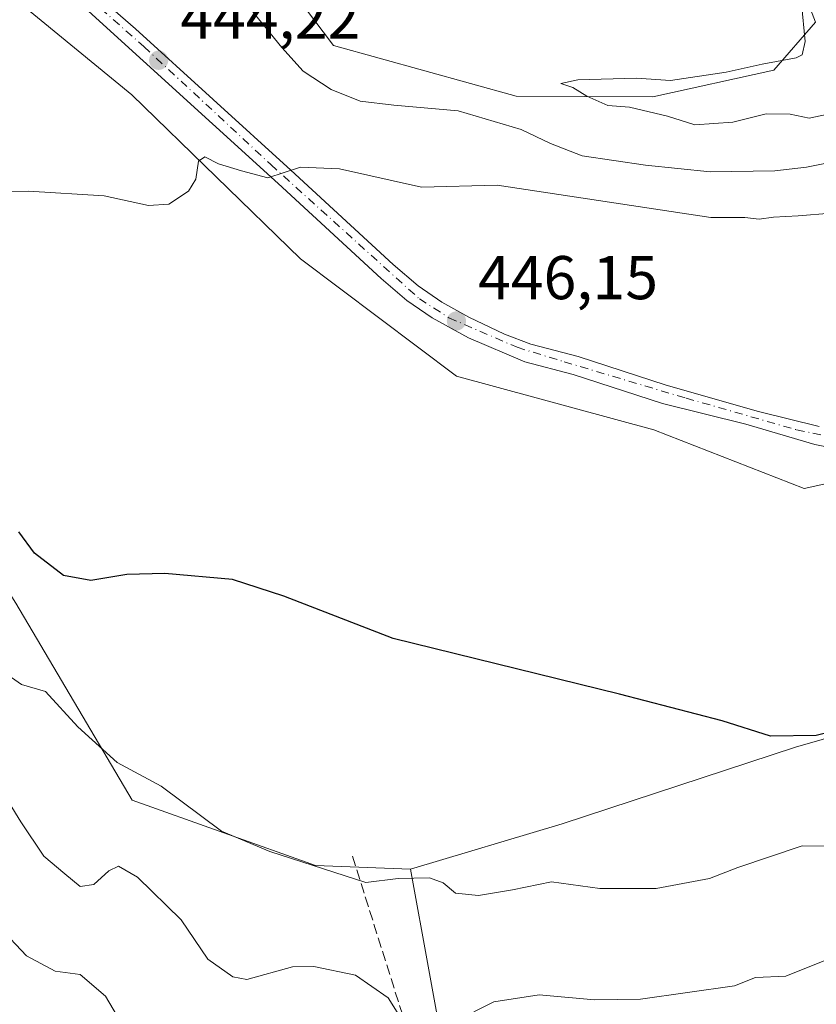
# Model space of a CAD drawing. Units: metres. Extents: x 631896 to 635367, y 4699607 to 4701986.
# Drawn here: x 633937 to 634066, y 4700923 to 4701083 of the extents above; entities that cross this region are included whole.
import ezdxf

# ---------------------------------------------------------------- set-up
doc = ezdxf.new("R2010")
doc.units = ezdxf.units.M
doc.header["$MEASUREMENT"] = 0
doc.linetypes.add('DGN Style 3', pattern=[2.307223458686699, 1.648016756204785, -0.6592067024819142])
doc.linetypes.add('DGN Style 4', pattern=[2.6384748266838614, 1.318413404963828, -0.6592067024819142, 0.001648016756204785, -0.6592067024819142])
for name, color, linetype, lineweight in [('Arbolado forestal CxS', 92, 'Continuous', 0), ('Comarca CxS', 21, 'Continuous', 0), ('Comunidad Autónoma CxS', 142, 'Continuous', 0), ('Corriente natural lineal', 142, 'Continuous', 13), ('Cultivos herbáceos CxS', 92, 'Continuous', 0), ('Cultivos leñosos CxS', 92, 'Continuous', 0), ('Curva de nivel maestra', 30, 'Continuous', 30), ('Curva de nivel normal', 30, 'Continuous', 0), ('Matorral CxS', 135, 'Continuous', 0), ('Municipio CxS', 4, 'Continuous', 0), ('Pista pavimentada Cxs', 135, 'Continuous', 0), ('Pista pavimentada eje', 135, 'DGN Style 4', 0), ('Provincia CxS', 1, 'Continuous', 0), ('Punto de cota en terreno', 7, 'Continuous', 0), ('Rótulo de punto de cota en terreno', 7, 'Continuous', 0), ('Senda', 7, 'DGN Style 3', 0)]:
    doc.layers.add(name, color=color, linetype=linetype, lineweight=lineweight)
doc.styles.add('Style-Arial', font='txt')

# ---------------------------------------------------------------- blocks, each defined once
blk = doc.blocks.new('*U8')
at = {"layer": 'Cultivos herbáceos CxS', "color": 92, "linetype": 'Continuous', "lineweight": 0}
for points in [[(634062.2598000001, 4701093.332699999, 445.0571999999956), (634066.3515999997, 4701082.644500001, 445.0372000000062), (634059.5683000004, 4701074.8475, 445.0644999999931), (634039.9880999997, 4701070.527899999, 444.9015999999974), (634017.8219999997, 4701070.645400001, 443.6751999999979), (633988.1980999997, 4701078.8343, 442.2526000000071), (633976.5040999996, 4701094.431600001, 442.6646999999939)], [(633931.4628999997, 4701090.564099999, 443.5464000000065), (633955.4855000004, 4701070.868799999, 444.4579999999987), (633982.8674, 4701044.276500001, 445.5378999999957), (634008.1431, 4701025.249299999, 446.4468000000052), (634040.1359000001, 4701016.5569, 446.8665000000037), (634064.5272000004, 4701007.0317, 447.1736999999994), (634080.9504000006, 4701010.634600001, 447.1784000000043), (634090.3973000003, 4701012.2763, 447.2335000000021), (634092.0431000004, 4700999.4923, 447.9723999999987), (634093.2276999997, 4700978.568299999, 449.6085000000021), (634094.5157000005, 4700974.131300001, 450.139599999995), (634063.0881000003, 4700965.083699999, 450.1257999999943), (634025.2977, 4700952.6713, 452.5062999999937), (634000.7055000003, 4700945.3465, 454.278999999995), (633985.2962999997, 4700945.934699999, 454.6545999999944), (633955.5692999996, 4700956.509099999, 456.0859999999957), (633936.6869000001, 4700988.465100001, 452.0516999999964), (633918.5773, 4701016.9793, 449.6567000000068), (633896.0085000005, 4701037.571699999, 448.0111000000034), (633871.4506999999, 4701053.4419, 448.0752999999968), (633844.3699000003, 4701068.6121, 448.1410000000033), (633829.4348999998, 4701080.9243, 447.777700000006), (633806.0462999997, 4701100.635500001, 446.7715000000026)]]:
    blk.add_polyline3d(points, dxfattribs=at)
blk = doc.blocks.new('*U12')
at = {"layer": 'Arbolado forestal CxS', "color": 92, "linetype": 'Continuous', "lineweight": 0}
blk.add_polyline3d([(633806.0462999997, 4701100.635500001, 446.7715000000026), (633829.4348999998, 4701080.9243, 447.777700000006), (633844.3699000003, 4701068.6121, 448.1410000000033), (633871.4506999999, 4701053.4419, 448.0752999999968), (633896.0085000005, 4701037.571699999, 448.0111000000034), (633918.5773, 4701016.9793, 449.6567000000068), (633936.6869000001, 4700988.465100001, 452.0516999999964), (633955.5692999996, 4700956.509099999, 456.0859999999957), (633985.2962999997, 4700945.934699999, 454.6545999999944), (634000.7055000003, 4700945.3465, 454.278999999995), (634009.6244999999, 4700896.383300001, 464.7029999999941)], dxfattribs=at)
blk = doc.blocks.new('*U18')
at = {"layer": 'Arbolado forestal CxS', "color": 92, "linetype": 'Continuous', "lineweight": 0}
for points in [[(634071.5142000001, 4701101.5165, 446.4084000000003), (634078.7973999997, 4701068.363299999, 445.7440000000061), (634088.0516999997, 4701030.504600001, 447.0445000000037), (634090.3973000003, 4701012.2763, 447.2335000000021), (634080.9504000006, 4701010.634600001, 447.1784000000043), (634064.5272000004, 4701007.0317, 447.1736999999994), (634040.1359000001, 4701016.5569, 446.8665000000037), (634008.1431, 4701025.249299999, 446.4468000000052), (633982.8674, 4701044.276500001, 445.5378999999957), (633955.4855000004, 4701070.868799999, 444.4579999999987), (633931.4628999997, 4701090.564099999, 443.5464000000065)], [(633976.5040999996, 4701094.431600001, 442.6646999999939), (633988.1980999997, 4701078.8343, 442.2526000000071), (634017.8219999997, 4701070.645400001, 443.6751999999979), (634039.9880999997, 4701070.527899999, 444.9015999999974), (634059.5683000004, 4701074.8475, 445.0644999999931), (634066.3515999997, 4701082.644500001, 445.0372000000062), (634062.2598000001, 4701093.332699999, 445.0571999999956)]]:
    blk.add_polyline3d(points, dxfattribs=at)
blk = doc.blocks.new('5PATER')
at = {"layer": 'Cultivos leñosos CxS', "linetype": 'Continuous', "lineweight": 0}
h = blk.add_hatch(color=51, dxfattribs=at)
edge = h.paths.add_edge_path()
edge.add_ellipse((0, 0), major_axis=(-0.1095731443231308, -0.1110710700762829), ratio=0.9994222409660322, start_angle=0, end_angle=360)

msp = doc.modelspace()

# ---------------------------------------------------------------- linework, layer by layer
at = {"layer": 'Arbolado forestal CxS', "color": 92, "linetype": 'Continuous', "lineweight": 0}
for points in [[(633911.6957, 4701176.1282, 440.9484999999986), (633927.0721000005, 4701160.9341, 441.4667000000045), (633947.9708000004, 4701139.253900001, 442.3723000000027), (633959.3536, 4701111.1997, 441.4569000000047), (633976.5040999996, 4701094.431600001, 442.6646999999939), (633988.1980999997, 4701078.8343, 442.2526000000071), (634017.8219999997, 4701070.645400001, 443.6751999999979), (634039.9880999997, 4701070.527899999, 444.9015999999974), (634059.5683000004, 4701074.8475, 445.0644999999931), (634066.3515999997, 4701082.644500001, 445.0372000000062), (634062.2598000001, 4701093.332699999, 445.0571999999956), (634052.3530000001, 4701107.6797, 445.1543999999994), (634034.8450999996, 4701121.194, 444.859500000006), (634016.7023, 4701134.692100001, 444.475099999996), (634004.4767000005, 4701158.9331, 443.629700000005), (633983.4737, 4701166.212300001, 443.0280999999959), (633973.9197000006, 4701170.928500001, 444.2434000000067), (633940.9722999996, 4701163.835700001, 442.1484999999957), (633930.0635000002, 4701167.996900001, 441.3656000000047), (633920.8245000001, 4701181.092, 441.2660000000033), (633915.5395000001, 4701188.772299999, 441.1892999999982)], [(633863.8661000002, 4701136.7371, 442.1684999999998), (633871.8482999997, 4701136.565199999, 441.8179999999993), (633876.9013999999, 4701136.1337, 441.555600000007), (633906.1201999999, 4701112.1293, 442.4162000000069), (633931.4628999997, 4701090.564099999, 443.5464000000065), (633955.4855000004, 4701070.868799999, 444.4579999999987), (633982.8674, 4701044.276500001, 445.5378999999957), (634008.1431, 4701025.249299999, 446.4468000000052), (634040.1359000001, 4701016.5569, 446.8665000000037), (634064.5272000004, 4701007.0317, 447.1736999999994), (634080.9504000006, 4701010.634600001, 447.1784000000043), (634090.3973000003, 4701012.2763, 447.2335000000021)], [(633802.6355, 4701119.735099999, 445.039300000004), (633806.0462999997, 4701100.635500001, 446.7715000000026), (633829.4348999998, 4701080.9243, 447.777700000006), (633844.3699000003, 4701068.6121, 448.1410000000033), (633871.4506999999, 4701053.4419, 448.0752999999968), (633896.0085000005, 4701037.571699999, 448.0111000000034), (633918.5773, 4701016.9793, 449.6567000000068), (633936.6869000001, 4700988.465100001, 452.0516999999964), (633955.5692999996, 4700956.509099999, 456.0859999999957), (633985.2962999997, 4700945.934699999, 454.6545999999944), (634000.7055000003, 4700945.3465, 454.278999999995)], [(634000.7055000003, 4700945.3465, 454.278999999995), (634009.6244999999, 4700896.383300001, 464.7029999999941), (634033.3273, 4700816.354499999, 480.8200999999972), (634043.4276999999, 4700791.952299999, 485.3796000000002)]]:
    msp.add_polyline3d(points, dxfattribs=at)
at = {"layer": 'Comarca CxS', "color": 21, "linetype": 'Continuous', "lineweight": 0}
msp.add_3dface([(635367.3300010134, 4699672.459982996), (631940.0700009876, 4699606.869982994), (631896.3500009875, 4701920.149982968), (635322.4700010131, 4701985.739982971)], dxfattribs=at)
at = {"layer": 'Comunidad Autónoma CxS', "color": 142, "linetype": 'Continuous', "lineweight": 0}
msp.add_3dface([(635367.3300010134, 4699672.459982996), (631940.0700009876, 4699606.869982994), (631896.3500009875, 4701920.149982968), (635322.4700010131, 4701985.739982971)], dxfattribs=at)
at = {"layer": 'Corriente natural lineal', "color": 142, "linetype": 'Continuous', "lineweight": 13}
msp.add_polyline3d([(634080.8601000002, 4701062.300100001, 442.513300000006), (634064.8800999997, 4701059.120100001, 441.7075000000041), (634059.7401000002, 4701058.550100001, 441.5338999999949), (634049.2600999996, 4701058.370100001, 441.5072999999975), (634038.7600999996, 4701059.460100001, 441.9848000000056), (634028.5000999998, 4701060.940099999, 441.896900000007), (634023.3601000002, 4701062.950099999, 441.3803999999946), (634018.6501000002, 4701065.2401, 441.9817000000039), (634008.4200999998, 4701068.280099999, 442.2164000000049), (633998.0000999998, 4701069.1801, 441.9130000000005), (633992.5500999996, 4701069.840100001, 441.6334999999963), (633987.8300999999, 4701071.710100001, 441.5141000000004), (633983.3101000005, 4701074.6601, 442.2339999999967), (633979.8300999999, 4701078.5101, 442.2143999999971), (633973.2401000002, 4701086.670100001, 441.4266000000061), (633968.0500999996, 4701092.390100001, 441.3479999999981), (633936.4200999998, 4701132.890100001, 441.6545999999944), (633919.4700999996, 4701151.280099999, 440.8935000000056), (633907.9612999996, 4701166.8246, 440.3077999999951)], dxfattribs=at)
at = {"layer": 'Cultivos herbáceos CxS', "color": 92, "linetype": 'Continuous', "lineweight": 0}
for points in [[(633911.6957, 4701176.1282, 440.9484999999986), (633927.0721000005, 4701160.9341, 441.4667000000045), (633947.9708000004, 4701139.253900001, 442.3723000000027), (633959.3536, 4701111.1997, 441.4569000000047), (633976.5040999996, 4701094.431600001, 442.6646999999939), (633988.1980999997, 4701078.8343, 442.2526000000071), (634017.8219999997, 4701070.645400001, 443.6751999999979), (634039.9880999997, 4701070.527899999, 444.9015999999974), (634059.5683000004, 4701074.8475, 445.0644999999931), (634066.3515999997, 4701082.644500001, 445.0372000000062), (634062.2598000001, 4701093.332699999, 445.0571999999956), (634052.3530000001, 4701107.6797, 445.1543999999994), (634034.8450999996, 4701121.194, 444.859500000006), (634016.7023, 4701134.692100001, 444.475099999996), (634004.4767000005, 4701158.9331, 443.629700000005), (633983.4737, 4701166.212300001, 443.0280999999959), (633973.9197000006, 4701170.928500001, 444.2434000000067), (633940.9722999996, 4701163.835700001, 442.1484999999957), (633930.0635000002, 4701167.996900001, 441.3656000000047), (633920.8245000001, 4701181.092, 441.2660000000033), (633915.5395000001, 4701188.772299999, 441.1892999999982)], [(633863.8661000002, 4701136.7371, 442.1684999999998), (633871.8482999997, 4701136.565199999, 441.8179999999993), (633876.9013999999, 4701136.1337, 441.555600000007), (633906.1201999999, 4701112.1293, 442.4162000000069), (633931.4628999997, 4701090.564099999, 443.5464000000065), (633955.4855000004, 4701070.868799999, 444.4579999999987), (633982.8674, 4701044.276500001, 445.5378999999957), (634008.1431, 4701025.249299999, 446.4468000000052), (634040.1359000001, 4701016.5569, 446.8665000000037), (634064.5272000004, 4701007.0317, 447.1736999999994), (634080.9504000006, 4701010.634600001, 447.1784000000043), (634090.3973000003, 4701012.2763, 447.2335000000021)], [(633802.6355, 4701119.735099999, 445.039300000004), (633806.0462999997, 4701100.635500001, 446.7715000000026), (633829.4348999998, 4701080.9243, 447.777700000006), (633844.3699000003, 4701068.6121, 448.1410000000033), (633871.4506999999, 4701053.4419, 448.0752999999968), (633896.0085000005, 4701037.571699999, 448.0111000000034), (633918.5773, 4701016.9793, 449.6567000000068), (633936.6869000001, 4700988.465100001, 452.0516999999964), (633955.5692999996, 4700956.509099999, 456.0859999999957), (633985.2962999997, 4700945.934699999, 454.6545999999944), (634000.7055000003, 4700945.3465, 454.278999999995)], [(634094.5157000005, 4700974.131300001, 450.139599999995), (634063.0881000003, 4700965.083699999, 450.1257999999943), (634025.2977, 4700952.6713, 452.5062999999937), (634000.7055000003, 4700945.3465, 454.278999999995)]]:
    msp.add_polyline3d(points, dxfattribs=at)
at = {"layer": 'Curva de nivel maestra', "color": 30, "linetype": 'Continuous', "lineweight": 30, "elevation": 450, "flags": 128}
msp.add_lwpolyline([(634072.2000000002, 4700968.450099999), (634066.4600000001, 4700967.0101), (634059.04, 4700966.890100001), (634051.2199999997, 4700969.380100001), (634034.5499999998, 4700973.710100001), (633997.8799999999, 4700982.700099999), (633980.1500000004, 4700989.600099999), (633971.8300000001, 4700992.300100001), (633960.8700000001, 4700993.2601), (633954.7100000001, 4700993.0801), (633948.8499999996, 4700992.110099999), (633944.4500000002, 4700992.940099999), (633939.7400000002, 4700996.5701), (633937.1900000004, 4701000.0101)], dxfattribs=at)
at = {"layer": 'Curva de nivel normal', "color": 30, "linetype": 'Continuous', "lineweight": 0, "flags": 128}
for points, elevation in [([(634069.1699999999, 4701067.850099999), (634065.29, 4701067.040100001), (634062.2400000002, 4701067.7301), (634058.3700000001, 4701067.770099999), (634052.9199999999, 4701066.4001), (634046.7800000003, 4701065.970100001), (634042.3399999999, 4701067.390100001), (634036.1699999999, 4701068.840100001), (634032.7000000002, 4701069.120100001), (634029.2800000003, 4701070.610099999), (634027.0099999999, 4701072.050100001), (634025.0800000001, 4701072.710100001), (634027.79, 4701073.280099999), (634037.2999999998, 4701073.5601), (634042.8600000005, 4701073.1501), (634051.8499999996, 4701074.530099999), (634057.7100000001, 4701075.840100001), (634063.2000000002, 4701076.850099999), (634064.1600000003, 4701077.350099999), (634064.6799999997, 4701079.5101), (634064.0599999997, 4701085.640100001)], 445), ([(633915.6200000001, 4701055.120100001), (633938.7599999999, 4701055.2501), (633951.0099999999, 4701054.470100001), (633958.2000000002, 4701052.920100001), (633961.5300000003, 4701053.140100001), (633964.6699999999, 4701055.2401), (633965.9100000003, 4701057.1601), (633966.3099999997, 4701060.100099999), (633967.3600000005, 4701060.800100001), (633969.5499999998, 4701059.640100001), (633973.2800000003, 4701058.520099999), (633977.5499999998, 4701057.380100001), (633982.8700000001, 4701059.140100001), (633989.1900000004, 4701058.860099999), (634002.4900000002, 4701055.880100001), (634014.7300000006, 4701056.220100001), (634049.3700000001, 4701050.9901), (634054.8700000001, 4701050.9901), (634057.2000000002, 4701050.6801), (634059.5300000003, 4701051.020099999), (634063.5300000003, 4701051.210100001), (634068.8700000001, 4701051.6801)], 445), ([(634068.9199999999, 4700949.0701), (634064.1799999997, 4700949.110099999), (634053.7300000006, 4700945.600099999), (634049.1799999997, 4700943.8201), (634040.5099999999, 4700942.190099999), (634031.4000000004, 4700942.200099999), (634023.5300000003, 4700943.280099999), (634017.2300000006, 4700942.0001), (634011.7300000006, 4700941.0701), (634007.9699999997, 4700941.460100001), (634005.9900000002, 4700943.140100001), (634003.7599999999, 4700943.920100001), (633998.7100000001, 4700943.840100001), (633993.4699999997, 4700943.1801), (633977.8899999997, 4700948.190099999), (633970.0199999996, 4700951.5101), (633960.2800000003, 4700958.770099999), (633953.1399999997, 4700962.630100001), (633946.7800000003, 4700968.390100001), (633941.4900000002, 4700974.110099999), (633937.6399999997, 4700975.2401), (633934.3600000005, 4700977.520099999)], 455), ([(633999.8799999999, 4700920.0001), (633997.0599999997, 4700924.4901), (633991.75, 4700928.140100001), (633985, 4700929.550100001), (633981.5800000001, 4700929.4901), (633974.1500000004, 4700927.4301), (633971.8799999999, 4700927.880100001), (633967.8499999996, 4700930.7601), (633963.4900000002, 4700937.100099999), (633956.4500000002, 4700944.0101), (633953.3399999999, 4700945.790100001), (633951.7599999999, 4700945.0701), (633949.3399999999, 4700942.8201), (633947.1399999997, 4700942.520099999), (633944.6299999999, 4700944.590100001), (633941.2400000002, 4700947.460100001), (633937.5, 4700952.9901), (633933.6600000003, 4700959.1501)], 460), ([(633956.3600000005, 4700916.030099999), (633951.2300000006, 4700924.7301), (633947.1399999997, 4700928.270099999), (633943.0999999996, 4700928.770099999), (633938.4299999997, 4700931.270099999), (633934.0199999996, 4700935.950099999)], 465), ([(634073.54, 4700932.800100001), (634061.5300000003, 4700927.960100001), (634056.6200000001, 4700927.770099999), (634053.2000000002, 4700926.4101), (634037.9699999997, 4700924.2501), (634030.5300000003, 4700924.1601), (634021.5300000003, 4700924.960100001), (634014.2199999997, 4700923.800100001), (634010.9400000004, 4700922.2301)], 460)]:
    msp.add_lwpolyline(points, dxfattribs=dict(at, elevation=elevation))
at = {"layer": 'Matorral CxS', "color": 135, "linetype": 'Continuous', "lineweight": 0}
for points in [[(634009.6244999999, 4700896.383300001, 464.7029999999941), (634000.7055000003, 4700945.3465, 454.278999999995), (634025.2977, 4700952.6713, 452.5062999999937), (634063.0881000003, 4700965.083699999, 450.1257999999943), (634094.5157000005, 4700974.131300001, 450.139599999995), (634100.9123000001, 4700952.098300001, 455.1919999999955), (634118.8041000003, 4700948.119100001, 455.468399999998), (634128.8019000003, 4700952.0997, 455.2694999999949), (634130.7494999999, 4700952.8751, 455.257700000002), (634133.7448000005, 4700959.5152, 451.1900000000023), (634139.1549000005, 4700971.5089, 450.1714000000065), (634140.1879000004, 4700982.0067, 450.8138000000035), (634161.5544999996, 4700987.648499999, 449.6106), (634196.7374999998, 4700986.0231, 449.1750999999931), (634257.5460999999, 4700986.802300001, 450.4897000000056), (634295.4962999999, 4700993.356899999, 450.1888000000035), (634307.8404999999, 4700997.121099999, 450.1679000000004), (634315.1355, 4700999.3455, 450.226800000004), (634340.0815000003, 4700992.326300001, 451.2750999999989), (634365.4183, 4700976.7271, 453.4355000000069), (634390.6051000003, 4700952.016899999, 456.2997999999934), (634412.1228999998, 4700930.986500001, 457.7694999999949), (634417.0834999997, 4700911.430500001, 460.7388000000064)], [(634094.5157000005, 4700974.131300001, 450.139599999995), (634063.0881000003, 4700965.083699999, 450.1257999999943), (634025.2977, 4700952.6713, 452.5062999999937), (634000.7055000003, 4700945.3465, 454.278999999995)], [(634000.7055000003, 4700945.3465, 454.278999999995), (634009.6244999999, 4700896.383300001, 464.7029999999941), (634033.3273, 4700816.354499999, 480.8200999999972), (634043.4276999999, 4700791.952299999, 485.3796000000002)]]:
    msp.add_polyline3d(points, dxfattribs=at)
at = {"layer": 'Municipio CxS', "color": 4, "linetype": 'Continuous', "lineweight": 0}
msp.add_3dface([(635367.3300010134, 4699672.459982996), (631940.0700009876, 4699606.869982994), (631896.3500009875, 4701920.149982968), (635322.4700010131, 4701985.739982971)], dxfattribs=at)
at = {"layer": 'Pista pavimentada Cxs', "color": 135, "linetype": 'Continuous', "lineweight": 0}
for points in [[(634092.4700999996, 4701014.840100001, 448.3239000000031), (634088.2100999998, 4701012.950099999, 448.3151000000071), (634085.3400999998, 4701012.440099999, 448.3790000000009), (634079.5701000001, 4701012.2401, 448.3888000000007), (634072.1501000002, 4701013.0001, 448.1224999999977), (634066.2200999996, 4701014.1801, 448.6074999999983), (634055.0500999996, 4701017.4801, 447.3846000000049), (634041.5500999996, 4701020.840100001, 447.7112000000052), (634027.0500999996, 4701025.530099999, 448.8821000000025), (634019.2301000003, 4701027.590100001, 448.1217999999935), (634010.1001000004, 4701031.4801, 447.6747000000032), (634004.2001, 4701034.700099999, 447.7014000000054), (634000.1001000004, 4701037.530099999, 446.6371999999974), (633995.9200999998, 4701041.100099999, 446.7323000000034), (633979.2401000002, 4701056.460100001, 445.748900000006), (633946.7200999996, 4701086.0101, 445.9907999999996), (633936.6501000002, 4701094.5601, 444.6227000000072), (633912.5301000001, 4701116.440099999, 445.0982999999979), (633887.8000999996, 4701139.370100001, 447.9406000000017), (633883.0601000005, 4701142.9001, 445.8614999999991), (633879.0301000001, 4701145.300100001, 442.9265000000014)], [(633938.6201, 4701096.8101, 444.3861000000034), (633956.1201, 4701081.5701, 446.2897999999987), (633981.2600999996, 4701058.6601, 445.8883999999962), (633997.9001000002, 4701043.340100001, 448.269100000005), (634001.9200999998, 4701039.9001, 448.068299999999), (634005.7701000003, 4701037.2601, 449.002999999997), (634010.1201, 4701034.8301, 449.7321999999986), (634015.9401000004, 4701032.050100001, 450.4391000000033), (634020.2001, 4701030.420100001, 451.6837999999989), (634027.8901000004, 4701028.4101, 451.3203999999969), (634042.1601, 4701023.780099999, 449.4055999999982), (634057.1083000004, 4701019.5317, 449.3350000000065), (634066.9401000004, 4701017.090100001, 450.1781000000047)], [(633938.6201, 4701096.8101, 444.3861000000034), (633956.1201, 4701081.5701, 446.2897999999987), (633981.2600999996, 4701058.6601, 445.8883999999962), (633997.9001000002, 4701043.340100001, 448.269100000005), (634001.9200999998, 4701039.9001, 448.068299999999), (634005.7701000003, 4701037.2601, 449.002999999997), (634010.1201, 4701034.8301, 449.7321999999986), (634015.9401000004, 4701032.050100001, 450.4391000000033), (634020.2001, 4701030.420100001, 451.6837999999989), (634027.8901000004, 4701028.4101, 451.3203999999969), (634042.1601, 4701023.780099999, 449.4055999999982), (634057.1083000004, 4701019.5317, 449.3350000000065), (634066.9401000004, 4701017.090100001, 450.1781000000047)], [(634072.1501000002, 4701013.0001, 448.1224999999977), (634066.2200999996, 4701014.1801, 448.6074999999983), (634055.0500999996, 4701017.4801, 447.3846000000049), (634041.5500999996, 4701020.840100001, 447.7112000000052), (634027.0500999996, 4701025.530099999, 448.8821000000025), (634019.2301000003, 4701027.590100001, 448.1217999999935), (634010.1001000004, 4701031.4801, 447.6747000000032), (634004.2001, 4701034.700099999, 447.7014000000054), (634000.1001000004, 4701037.530099999, 446.6371999999974), (633995.9200999998, 4701041.100099999, 446.7323000000034), (633979.2401000002, 4701056.460100001, 445.748900000006), (633946.7200999996, 4701086.0101, 445.9907999999996)]]:
    msp.add_polyline3d(points, dxfattribs=at)
at = {"layer": 'Pista pavimentada eje', "color": 135, "linetype": 'DGN Style 4', "lineweight": 0}
msp.add_polyline3d([(633883.0500999996, 4701150.270099999, 441.1891999999935), (633884.2901, 4701148.130100001, 441.4242999999988), (633888.6201, 4701140.620100001, 445.7630999999965), (633893.6601, 4701135.950099999, 444.3935000000056), (633927.8901000004, 4701104.790100001, 444.4003999999986), (633957.4700999996, 4701078.6601, 445.5887999999978), (633978.0500999996, 4701059.530099999, 445.7798000000039), (634002.1201, 4701037.780099999, 446.7142000000022), (634006.9101, 4701034.710100001, 448.6500999999989), (634017.9600999998, 4701029.920100001, 449.928899999999), (634025.5800999999, 4701027.5801, 449.8427999999985), (634045.3501000004, 4701021.690099999, 448.252999999997), (634063.2599, 4701016.5551, 448.5764000000054), (634075.5601000005, 4701013.950099999, 449.2565999999933), (634082.0701000001, 4701013.5801, 450.1867000000057), (634086.8079000004, 4701014.1077, 449.8567000000039), (634091.0401, 4701015.540100001, 449.3365000000049), (634093.8481000002, 4701017.8081, 449.0568000000058)], dxfattribs=at)
at = {"layer": 'Provincia CxS', "color": 1, "linetype": 'Continuous', "lineweight": 0}
msp.add_3dface([(635367.3300010134, 4699672.459982996), (631940.0700009876, 4699606.869982994), (631896.3500009875, 4701920.149982968), (635322.4700010131, 4701985.739982971)], dxfattribs=at)
at = {"layer": 'Senda', "color": 7, "linetype": 'DGN Style 3', "lineweight": 0}
msp.add_polyline3d([(633991.2785, 4700947.419500001, 457.3353999999963), (634010.3284999998, 4700887.094500001, 471.4008999999933), (634031.7599, 4700820.022500001, 481.6160999999993), (634036.9190999996, 4700808.5131, 483.2783999999957), (634038.5066999998, 4700804.544299999, 483.9177999999956), (634038.5066999998, 4700802.559900001, 484.3457000000053), (634032.9505000003, 4700797.797499999, 484.7219999999944), (634029.7755000005, 4700795.813100001, 485.9588999999978), (634021.3733000001, 4700786.611099999, 486.0034000000014)], dxfattribs=at)

# ---------------------------------------------------------------- block references
at = {"layer": 'Arbolado forestal CxS', "color": 92, "linetype": 'Continuous', "lineweight": 0}
for name in ['*U18', '*U12']:
    msp.add_blockref(name, (0, 0), dxfattribs=at)
at = {"layer": 'Cultivos herbáceos CxS', "color": 92, "linetype": 'Continuous', "lineweight": 0}
msp.add_blockref('*U8', (0, 0), dxfattribs=at)
at = {"layer": 'Punto de cota en terreno', "color": 7, "linetype": 'Continuous', "lineweight": 0, "xscale": 10, "yscale": 10, "zscale": 10}
for p in [(633959.8600000005, 4701076.449999999, 444.2200000000012), (634008.1299999999, 4701034.189999999, 446.1499999999942)]:
    msp.add_blockref('5PATER', p, dxfattribs=at)

# ---------------------------------------------------------------- texts
at = {"layer": 'Rótulo de punto de cota en terreno', "color": 7, "linetype": 'Continuous', "lineweight": 0, "style": 'Style-Arial'}
for s, p in [('444,22', (633963.3877999998, 4701079.977800001)), ('446,15', (634011.6578000003, 4701037.717800001))]:
    msp.add_text(s, height=7.000000000000002, dxfattribs=at).set_placement(p)

doc.saveas('drawing.dxf')
